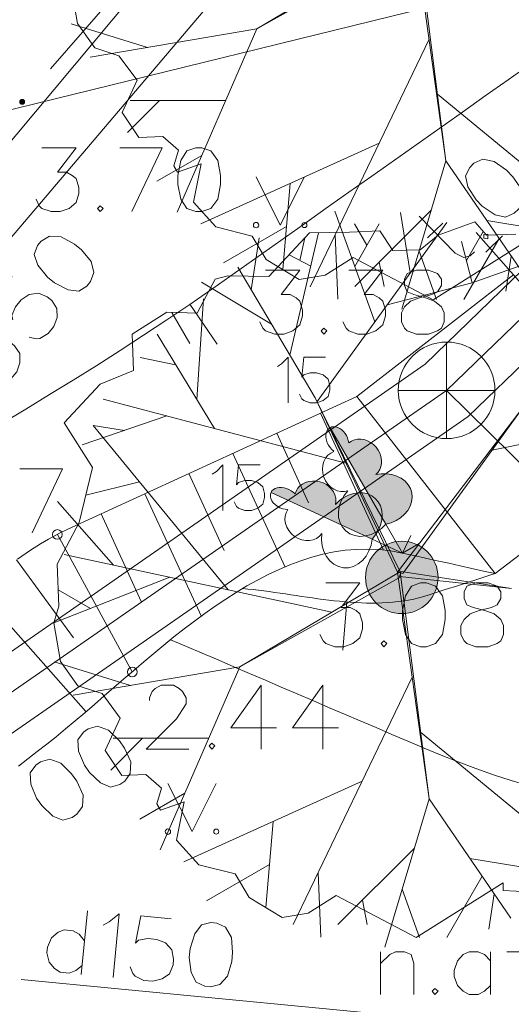
# Model space of a CAD drawing. Extents: x -188 to 1011690, y -97610 to 620732.
# Drawn here: x 505918 to 505923, y 310130 to 310140 of the extents above; entities that cross this region are included whole.
import ezdxf

# ---------------------------------------------------------------- set-up
doc = ezdxf.new("R2010")
doc.units = 0
doc.header["$MEASUREMENT"] = 0
for name, color, linetype, lineweight in [('APGAISM_Pen_No__230', 230, 'Continuous', 18), ('AUGSTUMI_Pen_No__7', 7, 'Continuous', 18), ('CELI_Pen_No__212', 212, 'Continuous', 18), ('KOKI_Pen_No__3', 3, 'Continuous', 18), ('NOGAZES_Pen_No__32', 32, 'Continuous', 18), ('Plants-Component-Interior Linework_Pen_No__7', 7, 'Continuous', 18), ('Plants-Component-Outline_Pen_No__7', 7, 'Continuous', 18), ('RELJEFS_Pen_No__32', 32, 'Continuous', 18), ('SK_Pen_No__32', 32, 'Continuous', 18), ('SK_Pen_No__7', 7, 'Continuous', 18), ('SK_VIRSZ_Pen_No__32', 32, 'Continuous', 18), ('TER_SIMB_Pen_No__92', 92, 'Continuous', 18), ('TRAM_TROL_Pen_No__6', 6, 'Continuous', 18)]:
    doc.layers.add(name, color=color, linetype=linetype, lineweight=lineweight)

msp = doc.modelspace()

# ---------------------------------------------------------------- hatches: boundary and pattern name
at = {"layer": 'APGAISM_Pen_No__230', "linetype": 'Continuous'}
msp.add_hatch(color=256, dxfattribs=at).paths.add_polyline_path([(505917.8154, 310139.291, 0.4142136), (505917.7904, 310139.316, 0.4142136), (505917.7654, 310139.291, 0.4142136), (505917.7904, 310139.266, 0.4142136)], flags=0)
at = {"layer": 'KOKI_Pen_No__3', "linetype": 'Continuous'}
for points in [[(505920.9778, 310135.9156), (505921.5543, 310134.9171), (505921.609, 310134.9318), (505921.6606, 310134.9541), (505921.7075, 310134.9832), (505921.7482, 310135.0184), (505921.7815, 310135.0584), (505921.8062, 310135.102), (505921.8217, 310135.1479), (505921.8274, 310135.1947), (505921.8233, 310135.2408), (505921.8093, 310135.2849), (505921.7859, 310135.3255), (505921.754, 310135.3614), (505921.7144, 310135.3916), (505921.6684, 310135.415), (505921.6174, 310135.4309), (505921.5631, 310135.4388), (505921.507, 310135.4385), (505921.451, 310135.43), (505921.4735, 310135.4534), (505921.4911, 310135.481), (505921.5032, 310135.5122), (505921.5095, 310135.5458), (505921.5097, 310135.581), (505921.5039, 310135.6165), (505921.4923, 310135.6514), (505921.4752, 310135.6845), (505921.4531, 310135.7149), (505921.4266, 310135.7417), (505921.3967, 310135.7639), (505921.3642, 310135.7811), (505921.3301, 310135.7925), (505921.2954, 310135.798), (505921.2612, 310135.7972), (505921.2285, 310135.7904), (505921.1983, 310135.7775), (505921.1716, 310135.7591), (505921.1661, 310135.7843), (505921.1583, 310135.8092), (505921.1471, 310135.8334), (505921.133, 310135.856), (505921.1162, 310135.8764), (505921.0975, 310135.894), (505921.0773, 310135.908), (505921.0563, 310135.9182), (505921.0352, 310135.9242), (505921.0147, 310135.9257), (505920.9953, 310135.9229)], [(505920.366, 310135.2453), (505921.4128, 310134.762), (505921.449, 310134.8056), (505921.4783, 310134.8536), (505921.4998, 310134.9044), (505921.5128, 310134.9566), (505921.5169, 310135.0085), (505921.5119, 310135.0584), (505921.4981, 310135.1048), (505921.4758, 310135.1463), (505921.4458, 310135.1816), (505921.409, 310135.2095), (505921.3665, 310135.2293), (505921.3196, 310135.2402), (505921.2699, 310135.242), (505921.2188, 310135.2346), (505921.168, 310135.2182), (505921.1191, 310135.1933), (505921.0735, 310135.1607), (505921.0326, 310135.1215), (505921.0375, 310135.1536), (505921.0359, 310135.1863), (505921.0278, 310135.2187), (505921.0135, 310135.2498), (505920.9935, 310135.2787), (505920.9683, 310135.3044), (505920.9387, 310135.3262), (505920.9056, 310135.3434), (505920.87, 310135.3554), (505920.833, 310135.3621), (505920.7957, 310135.363), (505920.7592, 310135.3583), (505920.7247, 310135.3479), (505920.6932, 310135.3324), (505920.6657, 310135.3121), (505920.643, 310135.2876), (505920.6257, 310135.2597), (505920.6132, 310135.2287), (505920.5955, 310135.2466), (505920.5747, 310135.2625), (505920.5517, 310135.2758), (505920.5271, 310135.2862), (505920.5016, 310135.2932), (505920.4762, 310135.2967), (505920.4516, 310135.2966), (505920.4286, 310135.2928), (505920.4079, 310135.2855), (505920.3902, 310135.2749), (505920.3761, 310135.2614)]]:
    msp.add_hatch(color=256, dxfattribs=at).paths.add_polyline_path(points, flags=0)
at = {"layer": 'SK_Pen_No__7', "linetype": 'Continuous'}
msp.add_hatch(color=256, dxfattribs=at).paths.add_polyline_path([(505922.0947, 310134.3647, 1), (505921.3447, 310134.3647, 1)], flags=0)

# ---------------------------------------------------------------- linework, layer by layer
at = {"layer": 'APGAISM_Pen_No__230', "linetype": 'Continuous'}
msp.add_line((505919.3954, 310141.142), (505918.0852, 310139.631), dxfattribs=at)
at = {"layer": 'APGAISM_Pen_No__230', "linetype": 'Continuous', "flags": 128}
msp.add_lwpolyline([(505917.8154, 310139.291, 0.4142136), (505917.7904, 310139.316, 0.4142136), (505917.7654, 310139.291, 0.4142136), (505917.7904, 310139.266, 0.4142136)], format="xyb", close=True, dxfattribs=at)
at = {"layer": 'AUGSTUMI_Pen_No__7', "linetype": 'Continuous'}
for p, q in [((505918.8002, 310138.8158), (505919.2411, 310138.8158)), ((505919.2411, 310138.8158), (505918.9269, 310138.1544)), ((505917.768, 310135.4879), (505918.2089, 310135.4879)), ((505918.2089, 310135.4879), (505917.8948, 310134.8265)), ((505920.2646, 310133.249), (505920.2646, 310132.5876)), ((505920.904, 310133.249), (505920.904, 310132.5876))]:
    msp.add_line(p, q, dxfattribs=at)
at = {"layer": 'AUGSTUMI_Pen_No__7', "linetype": 'Continuous', "flags": 128}
for points in [[(505917.9954, 310138.8158), (505918.3482, 310138.8158), (505918.1553, 310138.5623), (505918.249, 310138.5623), (505918.3096, 310138.5292), (505918.3482, 310138.4962), (505918.3757, 310138.4025), (505918.3757, 310138.3418), (505918.3482, 310138.2481), (505918.2765, 310138.1875), (505918.1828, 310138.1544), (505918.0891, 310138.1544), (505917.9954, 310138.1875), (505917.9679, 310138.2151), (505917.9348, 310138.2812)], [(505920.9324, 310134.308), (505921.2851, 310134.308), (505921.0922, 310134.0545), (505921.1859, 310134.0545), (505921.2465, 310134.0214), (505921.2851, 310133.9883), (505921.3127, 310133.8946), (505921.3127, 310133.834), (505921.2851, 310133.7403), (505921.2135, 310133.6797), (505921.1198, 310133.6466), (505921.0261, 310133.6466), (505920.9324, 310133.6797), (505920.9048, 310133.7072), (505920.8717, 310133.7734)], [(505919.1071, 310133.0891), (505919.1071, 310133.1167), (505919.1347, 310133.1828), (505919.1678, 310133.2159), (505919.2284, 310133.249), (505919.3552, 310133.249), (505919.4158, 310133.2159), (505919.4489, 310133.1828), (505919.4874, 310133.1167), (505919.4874, 310133.0561), (505919.4489, 310132.9954), (505919.3882, 310132.9017), (505919.0741, 310132.5876), (505919.515, 310132.5876)], [(505920.2646, 310133.249), (505919.9504, 310132.808), (505920.4245, 310132.808)], [(505920.904, 310133.249), (505920.5898, 310132.808), (505921.0638, 310132.808)]]:
    msp.add_lwpolyline(points, dxfattribs=at)
for points in [[(505919.5884, 310138.8158), (505919.4946, 310138.7828), (505919.434, 310138.6836), (505919.4009, 310138.5292), (505919.4009, 310138.4355), (505919.434, 310138.2812), (505919.4946, 310138.1875), (505919.5884, 310138.1544), (505919.649, 310138.1544), (505919.7427, 310138.1875), (505919.8143, 310138.2812), (505919.8419, 310138.4355), (505919.8419, 310138.5292), (505919.8143, 310138.6836), (505919.7427, 310138.7828), (505919.649, 310138.8158)], [(505918.5962, 310138.2151), (505918.5687, 310138.1875), (505918.5962, 310138.1544), (505918.6293, 310138.1875)], [(505921.9135, 310134.308), (505921.8198, 310134.2749), (505921.7591, 310134.1757), (505921.7261, 310134.0214), (505921.7261, 310133.9277), (505921.7591, 310133.7734), (505921.8198, 310133.6797), (505921.9135, 310133.6466), (505921.9741, 310133.6466), (505922.0678, 310133.6797), (505922.1395, 310133.7734), (505922.167, 310133.9277), (505922.167, 310134.0214), (505922.1395, 310134.1757), (505922.0678, 310134.2749), (505921.9741, 310134.308)], [(505922.4867, 310134.308), (505922.393, 310134.2749), (505922.3654, 310134.2143), (505922.3654, 310134.1482), (505922.393, 310134.082), (505922.4591, 310134.0545), (505922.5804, 310134.0214), (505922.6741, 310133.9883), (505922.7458, 310133.9277), (505922.7733, 310133.8671), (505922.7733, 310133.7734), (505922.7458, 310133.7072), (505922.7072, 310133.6797), (505922.6135, 310133.6466), (505922.4867, 310133.6466), (505922.393, 310133.6797), (505922.3654, 310133.7072), (505922.3324, 310133.7734), (505922.3324, 310133.8671), (505922.3654, 310133.9277), (505922.4261, 310133.9883), (505922.5198, 310134.0214), (505922.6465, 310134.0545), (505922.7072, 310134.082), (505922.7458, 310134.1482), (505922.7458, 310134.2143), (505922.7072, 310134.2749), (505922.6135, 310134.308)], [(505921.5332, 310133.7072), (505921.5056, 310133.6797), (505921.5332, 310133.6466), (505921.5662, 310133.6797)], [(505919.752, 310132.6482), (505919.7245, 310132.6206), (505919.752, 310132.5876), (505919.7851, 310132.6206)]]:
    msp.add_lwpolyline(points, close=True, dxfattribs=at)
at = {"layer": 'AUGSTUMI_Pen_No__7', "linetype": 'Continuous'}
for centre in [(505918.1548, 310134.8096), (505918.9298, 310133.3856)]:
    msp.add_circle(centre, 0.05, dxfattribs=at)
at = {"layer": 'CELI_Pen_No__212', "linetype": 'Continuous'}
msp.add_line((505917.2348, 310138.3586), (505941.5414, 310167.4611), dxfattribs=at)
at = {"layer": 'KOKI_Pen_No__3', "linetype": 'Continuous'}
for p, q in [((505921.5543, 310134.9171), (505921.7278, 310134.6166)), ((505921.4128, 310134.762), (505921.7278, 310134.6166)), ((505921.7278, 310134.6166), (505921.8116, 310134.7981)), ((505921.7278, 310134.6166), (505921.901, 310134.7166))]:
    msp.add_line(p, q, dxfattribs=at)
at = {"layer": 'KOKI_Pen_No__3', "linetype": 'Continuous', "flags": 128}
for points in [[(505920.4327, 310136.5505), (505920.476, 310136.5781), (505920.5429, 310136.645), (505920.5429, 310136.1726)], [(505920.9287, 310136.645), (505920.7043, 310136.645), (505920.6847, 310136.4403), (505920.7043, 310136.4639), (505920.7713, 310136.4836), (505920.8382, 310136.4836), (505920.9051, 310136.4639), (505920.9563, 310136.4167), (505920.976, 310136.3497), (505920.976, 310136.3064), (505920.9563, 310136.2395), (505920.9051, 310136.1962), (505920.8382, 310136.1726), (505920.7713, 310136.1726), (505920.7043, 310136.1962), (505920.6847, 310136.2159), (505920.661, 310136.2631)], [(505921.0168, 310135.6708), (505920.9957, 310135.6885), (505920.9767, 310135.7099), (505920.9606, 310135.7341), (505920.948, 310135.7603), (505920.9394, 310135.7875), (505920.9351, 310135.8146), (505920.9352, 310135.8406), (505920.9398, 310135.8646), (505920.9487, 310135.8856), (505920.9615, 310135.9028), (505920.9778, 310135.9156)], [(505921.1618, 310135.2629), (505921.1262, 310135.2546), (505921.0892, 310135.2545), (505921.0522, 310135.2624), (505921.0166, 310135.2782), (505920.9839, 310135.3013), (505920.9551, 310135.3306), (505920.9315, 310135.3652), (505920.914, 310135.4037), (505920.9032, 310135.4445), (505920.8995, 310135.4862), (505920.9031, 310135.5272), (505920.9139, 310135.5658), (505920.9314, 310135.6005), (505920.955, 310135.6301), (505920.9837, 310135.6534), (505921.0164, 310135.6696)], [(505919.757, 310135.4356), (505919.8003, 310135.4631), (505919.8672, 310135.5301), (505919.8672, 310135.0576)], [(505920.2531, 310135.5301), (505920.0286, 310135.5301), (505920.009, 310135.3253), (505920.0286, 310135.349), (505920.0956, 310135.3686), (505920.1625, 310135.3686), (505920.2294, 310135.349), (505920.2806, 310135.3017), (505920.3003, 310135.2348), (505920.3003, 310135.1915), (505920.2806, 310135.1245), (505920.2294, 310135.0812), (505920.1625, 310135.0576), (505920.0956, 310135.0576), (505920.0286, 310135.0812), (505920.009, 310135.1009), (505919.9853, 310135.1482)], [(505920.539, 310135.0679), (505920.5115, 310135.0701), (505920.4837, 310135.0767), (505920.4566, 310135.0872), (505920.4312, 310135.1013), (505920.4085, 310135.1185), (505920.3893, 310135.1382), (505920.3744, 310135.1595), (505920.3643, 310135.1818), (505920.3595, 310135.204), (505920.36, 310135.2255), (505920.366, 310135.2453)], [(505921.1618, 310135.2629), (505921.1224, 310135.2129), (505921.0923, 310135.1578), (505921.0724, 310135.0998), (505921.0636, 310135.0413), (505921.0662, 310134.9845), (505921.0802, 310134.9317), (505921.1049, 310134.8849), (505921.1395, 310134.846), (505921.1825, 310134.8166), (505921.2322, 310134.7977), (505921.2868, 310134.7902), (505921.3439, 310134.7943), (505921.4015, 310134.8098), (505921.4572, 310134.8362), (505921.5088, 310134.8725), (505921.5543, 310134.9171)], [(505920.8926, 310134.8182), (505920.8683, 310134.7909), (505920.8382, 310134.7695), (505920.8034, 310134.7546), (505920.7652, 310134.747), (505920.7252, 310134.7469), (505920.6848, 310134.7543), (505920.6455, 310134.769), (505920.609, 310134.7903), (505920.5766, 310134.8175), (505920.5496, 310134.8494), (505920.5289, 310134.8849), (505920.5155, 310134.9227), (505920.5097, 310134.9612), (505920.5119, 310134.9989), (505920.5219, 310135.0346), (505920.5394, 310135.0666)], [(505920.8926, 310134.8182), (505920.8894, 310134.7546), (505920.8965, 310134.6922), (505920.9137, 310134.6334), (505920.9402, 310134.5805), (505920.9751, 310134.5356), (505921.017, 310134.5005), (505921.0642, 310134.4766), (505921.1148, 310134.4647), (505921.1669, 310134.4655), (505921.2185, 310134.4788), (505921.2674, 310134.504), (505921.3117, 310134.5404), (505921.3498, 310134.5863), (505921.38, 310134.64), (505921.4013, 310134.6993), (505921.4128, 310134.762)]]:
    msp.add_lwpolyline(points, dxfattribs=at)
for points in [[(505920.9778, 310135.9156), (505921.5543, 310134.9171), (505921.609, 310134.9318), (505921.6606, 310134.9541), (505921.7075, 310134.9832), (505921.7482, 310135.0184), (505921.7815, 310135.0584), (505921.8062, 310135.102), (505921.8217, 310135.1479), (505921.8274, 310135.1947), (505921.8233, 310135.2408), (505921.8093, 310135.2849), (505921.7859, 310135.3255), (505921.754, 310135.3614), (505921.7144, 310135.3916), (505921.6684, 310135.415), (505921.6174, 310135.4309), (505921.5631, 310135.4388), (505921.507, 310135.4385), (505921.451, 310135.43), (505921.4735, 310135.4534), (505921.4911, 310135.481), (505921.5032, 310135.5122), (505921.5095, 310135.5458), (505921.5097, 310135.581), (505921.5039, 310135.6165), (505921.4923, 310135.6514), (505921.4752, 310135.6845), (505921.4531, 310135.7149), (505921.4266, 310135.7417), (505921.3967, 310135.7639), (505921.3642, 310135.7811), (505921.3301, 310135.7925), (505921.2954, 310135.798), (505921.2612, 310135.7972), (505921.2285, 310135.7904), (505921.1983, 310135.7775), (505921.1716, 310135.7591), (505921.1661, 310135.7843), (505921.1583, 310135.8092), (505921.1471, 310135.8334), (505921.133, 310135.856), (505921.1162, 310135.8764), (505921.0975, 310135.894), (505921.0773, 310135.908), (505921.0563, 310135.9182), (505921.0352, 310135.9242), (505921.0147, 310135.9257), (505920.9953, 310135.9229)], [(505920.366, 310135.2453), (505921.4128, 310134.762), (505921.449, 310134.8056), (505921.4783, 310134.8536), (505921.4998, 310134.9044), (505921.5128, 310134.9566), (505921.5169, 310135.0085), (505921.5119, 310135.0584), (505921.4981, 310135.1048), (505921.4758, 310135.1463), (505921.4458, 310135.1816), (505921.409, 310135.2095), (505921.3665, 310135.2293), (505921.3196, 310135.2402), (505921.2699, 310135.242), (505921.2188, 310135.2346), (505921.168, 310135.2182), (505921.1191, 310135.1933), (505921.0735, 310135.1607), (505921.0326, 310135.1215), (505921.0375, 310135.1536), (505921.0359, 310135.1863), (505921.0278, 310135.2187), (505921.0135, 310135.2498), (505920.9935, 310135.2787), (505920.9683, 310135.3044), (505920.9387, 310135.3262), (505920.9056, 310135.3434), (505920.87, 310135.3554), (505920.833, 310135.3621), (505920.7957, 310135.363), (505920.7592, 310135.3583), (505920.7247, 310135.3479), (505920.6932, 310135.3324), (505920.6657, 310135.3121), (505920.643, 310135.2876), (505920.6257, 310135.2597), (505920.6145, 310135.2292), (505920.5955, 310135.2466), (505920.5747, 310135.2625), (505920.5517, 310135.2758), (505920.5271, 310135.2862), (505920.5016, 310135.2932), (505920.4762, 310135.2967), (505920.4516, 310135.2966), (505920.4286, 310135.2928), (505920.4079, 310135.2855), (505920.3902, 310135.2749), (505920.3761, 310135.2614)]]:
    msp.add_lwpolyline(points, close=True, dxfattribs=at)
at = {"layer": 'NOGAZES_Pen_No__32', "linetype": 'Continuous'}
for p, q in [((505919.7828, 310135.5626), (505921.2558, 310136.2386)), ((505920.8788, 310136.0656), (505921.531, 310134.6486)), ((505920.4248, 310135.8576), (505920.7548, 310135.1386)), ((505919.9698, 310135.6486), (505920.5118, 310134.4706)), ((505918.3088, 310134.8866), (505919.7828, 310135.5626)), ((505919.5158, 310135.4406), (505919.8818, 310134.6436)), ((505919.0608, 310135.2316), (505919.6468, 310133.9586)), ((505918.6068, 310135.0236), (505919.0238, 310134.1146)), ((505918.0618, 310134.7596), (505918.1838, 310134.8256)), ((505918.1838, 310134.8256), (505918.3088, 310134.8866)), ((505917.9818, 310134.7126), (505918.0618, 310134.7596)), ((505918.1548, 310134.8096), (505918.9298, 310133.3856)), ((505917.7408, 310134.5536), (505917.8768, 310134.6466)), ((505917.8768, 310134.6466), (505917.9818, 310134.7126)), ((505917.7308, 310134.5456), (505918.3208, 310133.7376)), ((505917.3398, 310134.2336), (505918.4508, 310132.9746))]:
    msp.add_line(p, q, dxfattribs=at)
at = {"layer": 'NOGAZES_Pen_No__32', "linetype": 'Continuous', "flags": 128}
msp.add_lwpolyline([(505917.7537, 310132.4091), (505917.8506, 310132.4846), (505917.9476, 310132.5601), (505918.0447, 310132.6362), (505918.1423, 310132.7148), (505918.2405, 310132.7959), (505918.3394, 310132.8789), (505918.4388, 310132.9637), (505918.5388, 310133.0499), (505918.6395, 310133.1371), (505918.7408, 310133.225), (505918.8427, 310133.3133), (505918.9452, 310133.4015), (505919.0484, 310133.4895), (505919.1522, 310133.5768), (505919.2567, 310133.663), (505919.3618, 310133.748), (505919.4675, 310133.8312), (505919.5739, 310133.9124), (505919.6809, 310133.9912), (505919.7886, 310134.0674), (505919.897, 310134.1404), (505920.0061, 310134.2101), (505920.1158, 310134.2761), (505920.2262, 310134.338), (505920.3373, 310134.3954), (505920.449, 310134.4482), (505920.5615, 310134.4958), (505920.6746, 310134.538), (505920.7885, 310134.5744), (505920.903, 310134.6047), (505921.0183, 310134.6286), (505921.1343, 310134.6457), (505921.251, 310134.6556), (505921.3684, 310134.6581), (505921.4865, 310134.6527), (505921.6054, 310134.6392), (505921.725, 310134.6172), (505921.8449, 310134.5906), (505921.9649, 310134.564), (505922.0849, 310134.5375), (505922.2049, 310134.5109), (505922.3249, 310134.4843), (505922.4448, 310134.4577), (505922.5648, 310134.4311), (505922.6848, 310134.4046)], dxfattribs=at)
at = {"layer": 'Plants-Component-Interior Linework_Pen_No__7', "linetype": 'Continuous'}
for p, q in [((505919.0865, 310139.8537), (505918.297, 310140.0997)), ((505920.2197, 310140.0474), (505918.4955, 310139.7528)), ((505920.2197, 310140.0474), (505919.3934, 310138.1495)), ((505922.002, 310139.9385), (505920.7715, 310137.3758)), ((505922.0895, 310139.3695), (505923.929, 310137.8519)), ((505919.2105, 310139.3063), (505918.8823, 310138.9746)), ((505919.897, 310139.3063), (505918.9091, 310139.3063)), ((505921.4859, 310138.8637), (505919.6404, 310138.0258)), ((505919.6488, 310138.7363), (505919.1852, 310138.4684)), ((505922.1769, 310138.6786), (505921.7205, 310137.1444)), ((505922.1769, 310138.6786), (505923.0236, 310137.4439)), ((505920.5632, 310138.4447), (505920.4868, 310137.554)), ((505921.4391, 310137.0112), (505921.0252, 310138.1568)), ((505922.0251, 310138.1681), (505921.2346, 310137.3777)), ((505921.8079, 310137.5218), (505921.7075, 310138.1439)), ((505920.525, 310137.9993), (505919.8745, 310137.6238)), ((505920.8429, 310136.186), (505922.1843, 310138.0427)), ((505921.3582, 310137.8056), (505921.2303, 310138.0271)), ((505921.2321, 310137.584), (505921.4843, 310138.0271)), ((505922.6003, 310138.0613), (505923.7203, 310137.8767)), ((505920.5621, 310136.6667), (505920.8579, 310137.9355)), ((505921.031, 310137.9162), (505921.056, 310137.247)), ((505922.3898, 310137.6478), (505922.5635, 310137.9487)), ((505922.9532, 310137.4135), (505922.4884, 310137.9369)), ((505922.59, 310137.7326), (505922.7612, 310137.9038)), ((505920.1617, 310137.3419), (505920.2449, 310137.8805)), ((505920.6648, 310137.6472), (505920.7148, 310137.8819)), ((505922.4496, 310137.4165), (505922.3389, 310137.8447)), ((505922.7268, 310137.8767), (505922.3615, 310137.244)), ((505920.7767, 310137.5873), (505920.5528, 310137.7071)), ((505921.8986, 310137.7431), (505922.0773, 310137.244)), ((505922.8523, 310137.6937), (505922.7962, 310137.3305)), ((505920.8236, 310136.2256), (505920.0212, 310137.5789)), ((505921.4869, 310137.63), (505921.5382, 310137.3777)), ((505922.4496, 310137.4165), (505922.9637, 310137.5994)), ((505920.3714, 310136.9883), (505919.6475, 310137.4213)), ((505921.567, 310137.1883), (505922.4496, 310137.4165)), ((505919.5987, 310136.2082), (505919.6673, 310137.2516)), ((505919.5265, 310136.787), (505919.3401, 310137.1099)), ((505919.7817, 310135.9084), (505919.1866, 310136.8832)), ((505919.3764, 310136.5682), (505919.0126, 310136.6435)), ((505921.1422, 310135.5498), (505918.629, 310136.2122)), ((505922.6518, 310135.6812), (505924.627, 310136.0884)), ((505919.287, 310136.0388), (505918.4103, 310135.7372)), ((505918.8486, 310135.888), (505918.5249, 310135.938)), ((505919.9228, 310134.2368), (505918.5249, 310135.938)), ((505919.0043, 310135.3546), (505918.4483, 310135.2177)), ((505918.7376, 310134.4929), (505918.1568, 310135.1501)), ((505920.9956, 310134.005), (505918.227, 310134.6032)), ((505919.3195, 310134.3671), (505918.1177, 310133.8936)), ((505918.4975, 310134.0432), (505918.1622, 310134.2368)), ((505918.9109, 310133.2462), (505918.1215, 310133.4921)), ((505920.0441, 310133.4398), (505918.32, 310133.1452)), ((505920.0441, 310133.4398), (505919.2178, 310131.542)), ((505921.8264, 310133.331), (505920.5959, 310130.7683)), ((505919.035, 310132.6987), (505918.7067, 310132.367)), ((505919.7214, 310132.6987), (505918.7335, 310132.6987)), ((505921.914, 310132.762), (505923.7534, 310131.2444)), ((505921.3103, 310132.2561), (505919.4649, 310131.4182)), ((505919.4733, 310132.1287), (505919.0096, 310131.8609)), ((505922.0014, 310132.0711), (505921.5449, 310130.5368)), ((505922.0014, 310132.0711), (505922.848, 310130.8363)), ((505920.3876, 310131.8372), (505920.3113, 310130.9464)), ((505921.8495, 310131.5605), (505921.0591, 310130.7701)), ((505920.3494, 310131.3918), (505919.6989, 310131.0162)), ((505922.4247, 310131.4537), (505923.5447, 310131.2691)), ((505920.8554, 310131.3087), (505920.8804, 310130.6394)), ((505922.5513, 310131.2691), (505922.186, 310130.6364)), ((505921.723, 310131.1355), (505921.9018, 310130.6364)), ((505922.6767, 310131.0861), (505922.6207, 310130.723)), ((505921.3114, 310131.0224), (505921.3626, 310130.7701))]:
    msp.add_line(p, q, dxfattribs=at)
at = {"layer": 'Plants-Component-Interior Linework_Pen_No__7', "linetype": 'Continuous', "flags": 128}
for points in [[(505921.8859, 310140.9794), (505920.2197, 310140.0474), (505921.863, 310141.0235)], [(505921.8793, 310141.0311), (505922.1769, 310138.6786), (505921.8509, 310141.0265)], [(505921.7103, 310134.3718), (505920.0441, 310133.4398), (505921.6874, 310134.4159)], [(505921.7038, 310134.4235), (505922.0014, 310132.0711), (505921.6753, 310134.4189)]]:
    msp.add_lwpolyline(points, dxfattribs=at)
for points in [[(505921.7038, 310134.4235), (505920.8236, 310136.2256), (505921.6753, 310134.4189)], [(505921.6753, 310134.4189), (505922.9754, 310136.1282), (505921.7287, 310134.4057)], [(505921.7125, 310134.4249), (505922.8536, 310134.2487), (505921.696, 310134.3734)]]:
    msp.add_lwpolyline(points, close=True, dxfattribs=at)
at = {"layer": 'Plants-Component-Outline_Pen_No__7', "linetype": 'Continuous', "flags": 128}
for points in [[(505922.9452, 310137.8079), (505922.0452, 310137.2416), (505921.2177, 310137.6782), (505920.9271, 310137.4953), (505920.6564, 310137.4511), (505920.3173, 310137.6568), (505920.1704, 310137.9007), (505919.7937, 310137.9945), (505919.5642, 310138.251), (505919.6425, 310138.6472), (505919.3969, 310138.5617), (505919.3598, 310138.6275), (505919.4098, 310138.7906), (505919.2456, 310138.931), (505918.9986, 310138.9216), (505918.8246, 310139.1809), (505918.9801, 310139.514), (505918.7924, 310139.7688), (505918.5429, 310139.8488), (505918.3635, 310140.1029), (505918.2933, 310140.5011)], [(505923.1711, 310131.0996), (505922.7692, 310131.1209), (505922.7697, 310131.2004), (505921.8697, 310130.634), (505921.0421, 310131.0706), (505920.7515, 310130.8877), (505920.4808, 310130.8435), (505920.1417, 310131.0493), (505919.9948, 310131.2931), (505919.6181, 310131.387), (505919.3886, 310131.6435), (505919.4669, 310132.0396), (505919.2214, 310131.9541), (505919.1843, 310132.0199), (505919.2342, 310132.183), (505919.0701, 310132.3234), (505918.8231, 310132.314), (505918.649, 310132.5733), (505918.8045, 310132.9064), (505918.6169, 310133.1613), (505918.3674, 310133.2412), (505918.1879, 310133.4954), (505918.1177, 310133.8936), (505918.1687, 310134.0661), (505918.1521, 310134.5019), (505918.3791, 310134.9322), (505918.5175, 310135.5033), (505918.2259, 310135.9667), (505918.5969, 310136.367), (505918.9421, 310136.5093), (505918.9278, 310136.8848), (505919.2877, 310137.1113), (505919.6017, 310137.1028), (505919.7877, 310137.4553), (505919.9182, 310137.4876), (505920.3427, 310137.4803), (505920.7629, 310137.9338), (505921.1773, 310137.9414), (505921.492, 310137.9534), (505921.6259, 310137.7524), (505921.9096, 310137.7592), (505922.0965, 310137.9087), (505922.4745, 310138.049), (505922.598, 310137.9099), (505922.9008, 310137.9214)]]:
    msp.add_lwpolyline(points, dxfattribs=at)
at = {"layer": 'RELJEFS_Pen_No__32', "linetype": 'Continuous'}
for p, q in [((505919.8095, 310136.7813), (505919.5267, 310137.1937)), ((505921.1105, 310133.612), (505921.1513, 310134.1103))]:
    msp.add_line(p, q, dxfattribs=at)
at = {"layer": 'RELJEFS_Pen_No__32', "linetype": 'Continuous', "flags": 128}
for points in [[(505923.0543, 310139.684), (505922.8191, 310139.5178), (505922.584, 310139.3516), (505922.3489, 310139.1854), (505922.1137, 310139.0192), (505921.8786, 310138.8529), (505921.6434, 310138.6867), (505921.4083, 310138.5205), (505921.1732, 310138.3543), (505920.938, 310138.1881), (505920.7029, 310138.0219), (505920.4677, 310137.8557), (505920.2326, 310137.6895), (505919.9975, 310137.5233), (505919.7623, 310137.3572), (505919.5258, 310137.1931), (505919.2876, 310137.0316), (505919.0478, 310136.8725), (505918.8065, 310136.7158), (505918.5638, 310136.5612), (505918.3198, 310136.4086), (505918.0746, 310136.2578), (505917.8284, 310136.1086), (505917.5812, 310135.9608)], [(505922.6848, 310134.4046), (505922.6323, 310134.3876), (505922.5797, 310134.3706), (505922.5272, 310134.3536), (505922.4747, 310134.3366), (505922.4221, 310134.3197), (505922.3696, 310134.3027), (505922.317, 310134.2857), (505922.2645, 310134.2687), (505922.212, 310134.2518), (505922.1594, 310134.2348), (505922.1069, 310134.2178), (505922.0544, 310134.2008), (505922.0018, 310134.1838), (505921.9492, 310134.1677), (505921.8962, 310134.1534), (505921.8429, 310134.141), (505921.7894, 310134.1303), (505921.7356, 310134.1214), (505921.6816, 310134.114), (505921.6274, 310134.1082), (505921.5729, 310134.1039), (505921.5182, 310134.1009), (505921.4633, 310134.0992), (505921.4083, 310134.0988), (505921.3531, 310134.0995), (505921.2977, 310134.1012), (505921.2422, 310134.1039), (505921.1866, 310134.1076), (505921.1309, 310134.112), (505921.0751, 310134.1172), (505921.0192, 310134.1231), (505920.9633, 310134.1296), (505920.9073, 310134.1366), (505920.8512, 310134.144), (505920.7952, 310134.1518), (505920.7391, 310134.1598), (505920.6831, 310134.1681), (505920.627, 310134.1765), (505920.571, 310134.1849), (505920.5151, 310134.1933), (505920.4592, 310134.2015), (505920.4034, 310134.2096), (505920.3476, 310134.2174), (505920.292, 310134.2249), (505920.2365, 310134.2319), (505920.1811, 310134.2384), (505920.1259, 310134.2443), (505920.0708, 310134.2496)], [(505919.3269, 310133.72), (505919.4904, 310133.6499), (505919.654, 310133.5798), (505919.8175, 310133.5097), (505919.981, 310133.4396), (505920.1446, 310133.3696), (505920.3081, 310133.2995), (505920.4716, 310133.2294), (505920.6352, 310133.1593), (505920.7987, 310133.0892), (505920.9623, 310133.0191), (505921.1258, 310132.949), (505921.2893, 310132.8789), (505921.4529, 310132.8089), (505921.6164, 310132.7388), (505921.7822, 310132.668), (505921.9526, 310132.5963), (505922.1269, 310132.5248), (505922.3045, 310132.4544), (505922.485, 310132.3864), (505922.6676, 310132.3215), (505922.8519, 310132.2611), (505923.0373, 310132.2059)]]:
    msp.add_lwpolyline(points, dxfattribs=at)
at = {"layer": 'SK_Pen_No__32', "linetype": 'Continuous'}
for p, q in [((505951.3727, 310165.0879), (505921.9607, 310136.5738)), ((505951.8929, 310164.6172), (505922.4069, 310136.0314)), ((505927.0704, 310141.04), (505922.1838, 310136.3026)), ((505920.157, 310140.8074), (505915.302, 310135.0909)), ((505921.9869, 310137.8821), (505922.1452, 310138.0356)), ((505921.9607, 310136.5738), (505913.6404, 310130.7971)), ((505922.1838, 310136.3026), (505916.0231, 310132.0253)), ((505922.1838, 310136.3026), (505924.0328, 310134.4726)), ((505922.4069, 310136.0314), (505914.2152, 310130.344)), ((505918.4652, 310130.912), (505918.402, 310130.2537)), ((505924.4148, 310129.5636), (505917.7799, 310130.2007))]:
    msp.add_line(p, q, dxfattribs=at)
at = {"layer": 'SK_Pen_No__32', "linetype": 'Continuous', "flags": 128}
for points in [[(505922.4231, 310138.6121), (505922.3788, 310138.5231), (505922.4043, 310138.4097), (505922.488, 310138.2759), (505922.5532, 310138.2086), (505922.6844, 310138.1208), (505922.7932, 310138.0957), (505922.8834, 310138.1372), (505922.927, 310138.1794), (505922.9712, 310138.2684), (505922.9575, 310138.3855), (505922.8698, 310138.5155), (505922.8046, 310138.5828), (505922.6774, 310138.6744), (505922.5569, 310138.6958), (505922.4666, 310138.6543)], [(505917.9495, 310137.8017), (505917.9157, 310137.7082), (505917.954, 310137.5984), (505918.0524, 310137.475), (505918.1249, 310137.4156), (505918.2652, 310137.3434), (505918.3761, 310137.3309), (505918.4611, 310137.3824), (505918.4995, 310137.4293), (505918.5334, 310137.5227), (505918.5063, 310137.6375), (505918.4044, 310137.7567), (505918.3319, 310137.8161), (505918.1951, 310137.8926), (505918.073, 310137.9001), (505917.988, 310137.8486)], [(505922.5682, 310137.916), (505922.5676, 310137.877), (505922.6104, 310137.8725), (505922.6111, 310137.9192)], [(505918.4246, 310132.7634), (505918.3665, 310132.6828), (505918.3732, 310132.5667), (505918.4341, 310132.4211), (505918.4875, 310132.3441), (505918.6027, 310132.2362), (505918.706, 310132.1938), (505918.8018, 310132.2201), (505918.8516, 310132.2546), (505918.9097, 310132.3352), (505918.9151, 310132.4531), (505918.8497, 310132.5956), (505918.7963, 310132.6725), (505918.6856, 310132.7836), (505918.5702, 310132.8242), (505918.4744, 310132.798)], [(505917.9311, 310132.4207), (505917.873, 310132.3401), (505917.8797, 310132.2241), (505917.9406, 310132.0784), (505917.994, 310132.0015), (505918.1092, 310131.8936), (505918.2124, 310131.8512), (505918.3083, 310131.8774), (505918.3581, 310131.912), (505918.4162, 310131.9926), (505918.4216, 310132.1104), (505918.3562, 310132.2529), (505918.3028, 310132.3299), (505918.1921, 310132.441), (505918.0767, 310132.4816), (505917.9809, 310132.4553)], [(505919.7436, 310130.7893), (505919.6471, 310130.7653), (505919.5773, 310130.6724), (505919.5296, 310130.5219), (505919.5207, 310130.4286), (505919.5389, 310130.2718), (505919.5902, 310130.1728), (505919.6804, 310130.1309), (505919.7407, 310130.1251), (505919.8371, 310130.1491), (505919.9174, 310130.2355), (505919.9596, 310130.3865), (505919.9686, 310130.4798), (505919.9559, 310130.636), (505919.894, 310130.7416), (505919.8039, 310130.7835)]]:
    msp.add_lwpolyline(points, close=True, dxfattribs=at)
for points in [[(505921.9007, 310138.1057), (505922.2728, 310137.7218), (505922.3618, 310137.6775), (505922.4283, 310137.696), (505922.4719, 310137.7382)], [(505917.6875, 310137.4819), (505917.4884, 310137.2389), (505917.6926, 310137.0359), (505917.6845, 310137.0782), (505917.7225, 310137.1682), (505917.7819, 310137.2406), (505917.8626, 310137.2956), (505917.9592, 310137.3091), (505918.0492, 310137.2711), (505918.0961, 310137.2326), (505918.1511, 310137.1519), (505918.1525, 310137.0581), (505918.1187, 310136.9646), (505918.0593, 310136.8922), (505917.9744, 310136.8406), (505917.9356, 310136.8368), (505917.8634, 310136.8531)], [(505917.104, 310136.77), (505917.3277, 310137.0428), (505917.4015, 310136.7329), (505917.4609, 310136.8054), (505917.5249, 310136.8313), (505917.5749, 310136.8402), (505917.6648, 310136.8021), (505917.7117, 310136.7637), (505917.7667, 310136.683), (505917.7682, 310136.5891), (505917.7344, 310136.4957), (505917.675, 310136.4232), (505917.59, 310136.3717), (505917.5512, 310136.3679), (505917.4791, 310136.3842)], [(505918.6281, 310130.7635), (505918.6922, 310130.7961), (505918.7944, 310130.8804), (505918.7312, 310130.222)], [(505919.3321, 310130.8288), (505919.0194, 310130.8588), (505918.9645, 310130.5762), (505918.9951, 310130.6065), (505919.091, 310130.6249), (505919.1843, 310130.616), (505919.2749, 310130.5796), (505919.3399, 310130.5069), (505919.3584, 310130.411), (505919.3526, 310130.3506), (505919.3162, 310130.26), (505919.2391, 310130.2065), (505919.1427, 310130.1825), (505919.0494, 310130.1915), (505918.9593, 310130.2334), (505918.9345, 310130.2634), (505918.9079, 310130.3324)], [(505918.4352, 310130.5993), (505918.3811, 310130.6709), (505918.3179, 310130.7047), (505918.2247, 310130.7137), (505918.1617, 310130.692), (505918.095, 310130.632), (505918.0526, 310130.5364), (505918.0468, 310130.476), (505918.0708, 310130.3796), (505918.1253, 310130.3134), (505918.1825, 310130.2747), (505918.2758, 310130.2658), (505918.3448, 310130.2924), (505918.4109, 310130.3469)]]:
    msp.add_lwpolyline(points, dxfattribs=at)
at = {"layer": 'SK_Pen_No__7', "linetype": 'Continuous'}
msp.add_circle((505921.7197, 310134.3647), 0.375, dxfattribs=at)
at = {"layer": 'SK_VIRSZ_Pen_No__32', "linetype": 'Continuous'}
for p, q in [((505922.8781, 310137.5026), (505921.2558, 310136.2386)), ((505922.1838, 310135.8026), (505922.1838, 310136.8026)), ((505921.6838, 310136.3026), (505922.6838, 310136.3026)), ((505921.2558, 310136.2386), (505922.6848, 310134.4046)), ((505922.6848, 310134.4046), (505924.3188, 310135.6536)), ((505921.501, 310130.4861), (505921.501, 310130.0451)), ((505922.6364, 310130.4861), (505922.6364, 310130.0451)), ((505922.8073, 310130.4861), (505923.0277, 310130.4861))]:
    msp.add_line(p, q, dxfattribs=at)
at = {"layer": 'SK_VIRSZ_Pen_No__32', "linetype": 'Continuous', "flags": 128}
for points in [[(505920.3106, 310137.5474), (505920.6634, 310137.5474), (505920.4705, 310137.2938), (505920.5642, 310137.2938), (505920.6248, 310137.2608), (505920.6634, 310137.2277), (505920.6909, 310137.134), (505920.6909, 310137.0734), (505920.6634, 310136.9797), (505920.5917, 310136.919), (505920.498, 310136.886), (505920.4043, 310136.886), (505920.3106, 310136.919), (505920.2831, 310136.9466), (505920.25, 310137.0127)], [(505921.1705, 310137.5474), (505921.5232, 310137.5474), (505921.3303, 310137.2938), (505921.424, 310137.2938), (505921.4846, 310137.2608), (505921.5232, 310137.2277), (505921.5508, 310137.134), (505921.5508, 310137.0734), (505921.5232, 310136.9797), (505921.4516, 310136.919), (505921.3579, 310136.886), (505921.2642, 310136.886), (505921.1705, 310136.919), (505921.1429, 310136.9466), (505921.1098, 310137.0127)], [(505921.501, 310130.3648), (505921.5947, 310130.4585), (505921.6553, 310130.4861), (505921.749, 310130.4861), (505921.8151, 310130.4585), (505921.8427, 310130.3648), (505921.8427, 310130.0451)], [(505922.6364, 310130.3924), (505922.5758, 310130.4585), (505922.5096, 310130.4861), (505922.4159, 310130.4861), (505922.3553, 310130.4585), (505922.2947, 310130.3924), (505922.2616, 310130.2932), (505922.2616, 310130.2325), (505922.2947, 310130.1388), (505922.3553, 310130.0782), (505922.4159, 310130.0451), (505922.5096, 310130.0451), (505922.5758, 310130.0782), (505922.6364, 310130.1388)]]:
    msp.add_lwpolyline(points, dxfattribs=at)
for points in [[(505921.8705, 310137.5474), (505921.7768, 310137.5143), (505921.7492, 310137.4537), (505921.7492, 310137.3875), (505921.7768, 310137.3214), (505921.8429, 310137.2938), (505921.9642, 310137.2608), (505922.0579, 310137.2277), (505922.1295, 310137.1671), (505922.1571, 310137.1064), (505922.1571, 310137.0127), (505922.1295, 310136.9466), (505922.0909, 310136.919), (505921.9972, 310136.886), (505921.8705, 310136.886), (505921.7768, 310136.919), (505921.7492, 310136.9466), (505921.7161, 310137.0127), (505921.7161, 310137.1064), (505921.7492, 310137.1671), (505921.8098, 310137.2277), (505921.9035, 310137.2608), (505922.0303, 310137.2938), (505922.0909, 310137.3214), (505922.1295, 310137.3875), (505922.1295, 310137.4537), (505922.0909, 310137.5143), (505921.9972, 310137.5474)], [(505920.9114, 310136.9466), (505920.8839, 310136.919), (505920.9114, 310136.886), (505920.9445, 310136.919)], [(505922.0632, 310130.1058), (505922.0356, 310130.0782), (505922.0632, 310130.0451), (505922.0963, 310130.0782)]]:
    msp.add_lwpolyline(points, close=True, dxfattribs=at)
at = {"layer": 'SK_VIRSZ_Pen_No__32', "linetype": 'Continuous'}
msp.add_circle((505922.1838, 310136.3026), 0.5, dxfattribs=at)
at = {"layer": 'TER_SIMB_Pen_No__92', "linetype": 'Continuous'}
for p, q in [((505920.2117, 310138.5146), (505920.4617, 310138.0146)), ((505920.4617, 310138.0146), (505920.7117, 310138.5146)), ((505919.2995, 310132.232), (505919.5495, 310131.732)), ((505919.5495, 310131.732), (505919.7995, 310132.232))]:
    msp.add_line(p, q, dxfattribs=at)
for centre, radius in [((505920.2114, 310138.0141), 0.028), ((505920.7114, 310138.0141), 0.0263), ((505919.2992, 310131.7315), 0.028), ((505919.7992, 310131.7315), 0.0263)]:
    msp.add_circle(centre, radius, dxfattribs=at)
at = {"layer": 'TRAM_TROL_Pen_No__6', "linetype": 'Continuous'}
msp.add_line((505906.5044, 310136.4589), (505940.9288, 310144.9336), dxfattribs=at)

doc.saveas('drawing.dxf')
